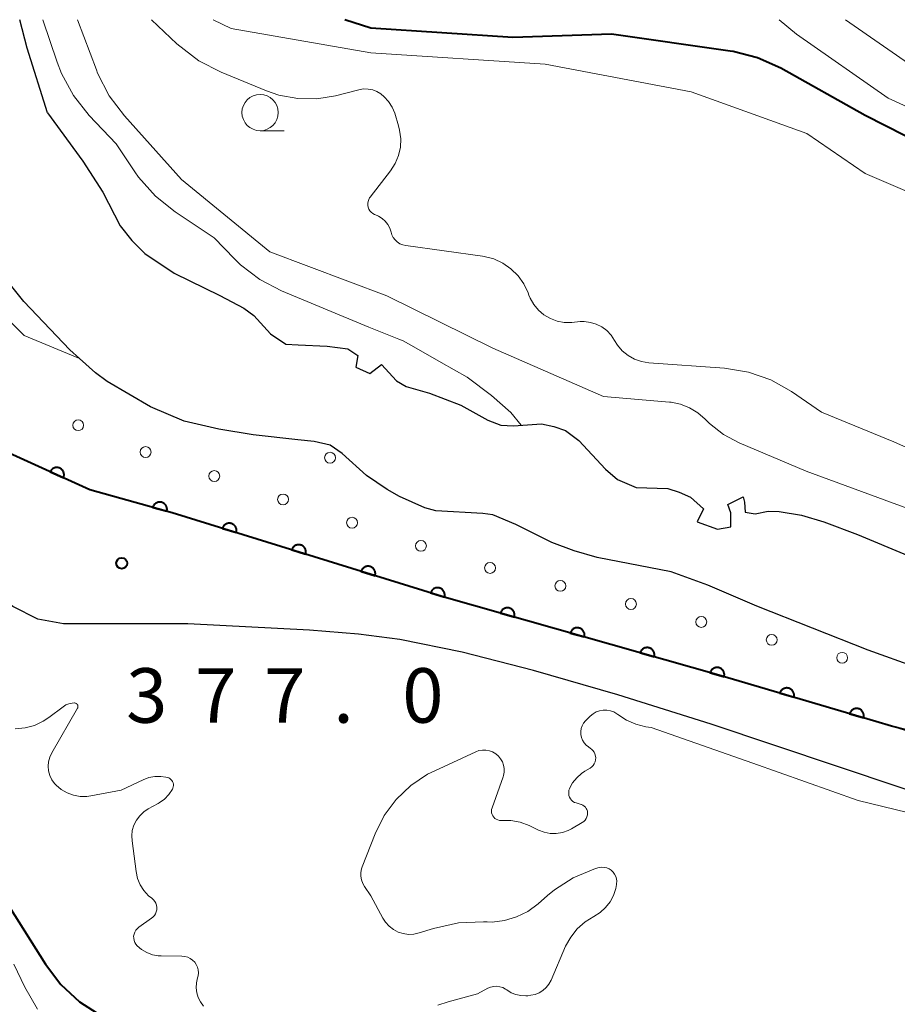
# Model space of a CAD drawing. Units: metres. Extents: x -66000 to -64000, y 18000 to 19500.
# Drawn here: x -65631 to -65571, y 19432 to 19500 of the extents above; entities that cross this region are included whole.
import ezdxf

# ---------------------------------------------------------------- set-up
doc = ezdxf.new("R2010")
doc.units = ezdxf.units.M
for name, color, linetype, lineweight in [('210100_道路縁(街区線)', 7, 'Continuous', 30), ('510100_河川', 7, 'Continuous', 30), ('611111_コンクリート被覆(幅上)', 7, 'Continuous', 30), ('611112_コンクリート被覆(幅下)', 7, 'Continuous', 30), ('611199_コンクリート被覆(パターン)', 7, 'Continuous', 30), ('633100_広葉樹林', 7, 'Continuous', 13), ('710100_等高線(計曲線)', 7, 'Continuous', 40), ('710200_等高線(主曲線)', 7, 'Continuous', 13), ('731200_図化機測定による標高点', 7, 'Continuous', 40)]:
    doc.layers.add(name, color=color, linetype=linetype, lineweight=lineweight)
doc.styles.add('Style-WORKING', font='MS Gothic.ttf')

msp = doc.modelspace()

# ---------------------------------------------------------------- linework, layer by layer
at = {"layer": '210100_道路縁(街区線)', "linetype": 'Continuous', "lineweight": 30, "flags": 128}
for points in [[(-65628.15, 19458.45), (-65629.92, 19458.76), (-65631.63, 19459.63), (-65633.25, 19460.85), (-65634.88, 19462.47), (-65636.43, 19464.28), (-65638.99, 19467.64), (-65639.97, 19469.04), (-65641.59, 19471.6), (-65643.92, 19475.82), (-65644.77, 19477.84), (-65645.88, 19481.08), (-65646.88, 19484.49), (-65648.2, 19489.47), (-65650.38, 19499.77)], [(-65646.6, 19500), (-65646.56, 19499.29), (-65644.65, 19490.26), (-65641.52, 19482.06), (-65639.17, 19477.58), (-65635.4, 19472.56), (-65631.89, 19470.19), (-65626.33, 19467.66)], [(-65533.79, 19437.55), (-65536.26, 19438.77), (-65542.3, 19441.39), (-65550.55, 19444.61), (-65555.99, 19446.58), (-65563.13, 19448.92), (-65571.19, 19451.4), (-65572.26, 19451.73), (-65583.07, 19454.91), (-65601.79, 19460.23), (-65620.67, 19466.08), (-65626.33, 19467.66)], [(-65535.8, 19433.54), (-65538.59, 19435.26), (-65540.61, 19436.27), (-65542.99, 19437.29), (-65551.87, 19440.62), (-65566.2, 19445.71), (-65583.58, 19451.54), (-65590, 19453.56), (-65595.82, 19455.24), (-65600.71, 19456.49), (-65605, 19457.37), (-65607.86, 19457.73), (-65611.23, 19458.01), (-65619.59, 19458.45), (-65628.15, 19458.45)]]:
    msp.add_lwpolyline(points, dxfattribs=at)
at = {"layer": '510100_河川', "linetype": 'Continuous', "lineweight": 30, "flags": 128}
for points in [[(-65629.25, 19493.59), (-65630.65, 19498.04), (-65631.15, 19500)], [(-65629.25, 19493.59), (-65626.81, 19490.27), (-65625.45, 19488.13), (-65624.24, 19485.82), (-65623.45, 19484.81), (-65622.55, 19483.91), (-65620.54, 19482.57), (-65617.38, 19481.02), (-65615.74, 19480.15), (-65615.04, 19479.66), (-65613.91, 19478.4), (-65612.84, 19477.67), (-65612, 19477.64), (-65610, 19477.55), (-65608.58, 19477.35), (-65607.89, 19476.9), (-65608.04, 19476.1), (-65607.07, 19475.66), (-65606.26, 19476.28), (-65605.23, 19475.15), (-65604.56, 19474.77), (-65602.97, 19474.31), (-65600.8, 19473.49), (-65598.95, 19472.45), (-65598.06, 19472.1), (-65597.18, 19472.07), (-65595.25, 19472.19), (-65594.42, 19472.01), (-65593.6, 19471.73), (-65592.68, 19471.06), (-65590.86, 19469.09), (-65590.03, 19468.37), (-65588.75, 19467.82), (-65586.56, 19467.76), (-65585.78, 19467.51), (-65585, 19467.15), (-65584.11, 19466.35), (-65584.54, 19465.46), (-65583.14, 19464.95), (-65582.24, 19465.11), (-65582.24, 19466.08), (-65582.44, 19466.66), (-65581.39, 19467.17), (-65581.3, 19466.8), (-65581.24, 19466.12), (-65580.57, 19466.02), (-65579.67, 19466.19), (-65578.91, 19466.16), (-65577.37, 19465.91), (-65575.83, 19465.46), (-65573.51, 19464.59), (-65570.06, 19463.14)], [(-65569.47, 19455.44), (-65572.78, 19456.62), (-65580.45, 19459.66), (-65583.81, 19461.11), (-65586.33, 19462.03), (-65591.44, 19463.01), (-65593.01, 19463.47), (-65594.56, 19464.04), (-65597.02, 19465.28), (-65598.6, 19465.93), (-65599.29, 19466.03), (-65602.52, 19466.22), (-65603.29, 19466.43), (-65605.02, 19467.2), (-65605.88, 19467.68), (-65607.29, 19468.64), (-65608.97, 19470.17), (-65609.81, 19470.74), (-65610.89, 19470.98), (-65612.03, 19471.11), (-65615.09, 19471.44), (-65617.47, 19471.83), (-65619.84, 19472.38), (-65622.15, 19473.37), (-65625.14, 19475.12), (-65625.94, 19475.71), (-65627.04, 19476.69), (-65627.7, 19477.29), (-65630.88, 19480.62), (-65632.72, 19482.89)]]:
    msp.add_lwpolyline(points, dxfattribs=at)
at = {"layer": '611111_コンクリート被覆(幅上)', "linetype": 'Continuous', "lineweight": 40, "flags": 128}
for points in [[(-65626.33, 19467.66), (-65631.89, 19470.19), (-65635.4, 19472.56), (-65639.17, 19477.58), (-65641.52, 19482.06), (-65644.65, 19490.26), (-65646.56, 19499.29), (-65646.6, 19500)], [(-65571.19, 19451.4), (-65572.26, 19451.73), (-65583.07, 19454.91), (-65601.79, 19460.23), (-65620.67, 19466.08), (-65626.33, 19467.66)], [(-65522.14, 19438.98), (-65533.91, 19441.86), (-65553.79, 19446.96), (-65571.19, 19451.4)]]:
    msp.add_lwpolyline(points, dxfattribs=at)
for points in [[(-65629.061, 19468.903), (-65628.15, 19468.488), (-65628.134, 19468.529), (-65628.122, 19468.571), (-65628.112, 19468.613), (-65628.107, 19468.656), (-65628.106, 19468.7), (-65628.108, 19468.744), (-65628.113, 19468.787), (-65628.124, 19468.829), (-65628.137, 19468.871), (-65628.155, 19468.911), (-65628.174, 19468.95), (-65628.199, 19468.986), (-65628.226, 19469.02), (-65628.255, 19469.052), (-65628.288, 19469.082), (-65628.323, 19469.107), (-65628.359, 19469.13), (-65628.398, 19469.151), (-65628.439, 19469.167), (-65628.481, 19469.179), (-65628.523, 19469.188), (-65628.566, 19469.194), (-65628.61, 19469.195), (-65628.654, 19469.193), (-65628.697, 19469.187), (-65628.739, 19469.177), (-65628.781, 19469.164), (-65628.821, 19469.146), (-65628.86, 19469.126), (-65628.896, 19469.102), (-65628.93, 19469.075), (-65628.962, 19469.046), (-65628.992, 19469.013), (-65629.017, 19468.978), (-65629.041, 19468.942)], [(-65622.004, 19466.453), (-65621.041, 19466.184), (-65621.031, 19466.227), (-65621.026, 19466.27), (-65621.023, 19466.312), (-65621.024, 19466.356), (-65621.03, 19466.399), (-65621.039, 19466.442), (-65621.051, 19466.484), (-65621.068, 19466.524), (-65621.087, 19466.564), (-65621.111, 19466.601), (-65621.136, 19466.636), (-65621.166, 19466.668), (-65621.198, 19466.698), (-65621.232, 19466.725), (-65621.269, 19466.749), (-65621.307, 19466.769), (-65621.347, 19466.786), (-65621.388, 19466.8), (-65621.431, 19466.81), (-65621.474, 19466.815), (-65621.517, 19466.818), (-65621.561, 19466.817), (-65621.604, 19466.811), (-65621.647, 19466.802), (-65621.689, 19466.79), (-65621.729, 19466.773), (-65621.769, 19466.754), (-65621.805, 19466.73), (-65621.841, 19466.705), (-65621.873, 19466.675), (-65621.902, 19466.643), (-65621.93, 19466.609), (-65621.953, 19466.572), (-65621.973, 19466.534), (-65621.991, 19466.494)], [(-65617.217, 19465.01), (-65616.262, 19464.714), (-65616.251, 19464.757), (-65616.244, 19464.8), (-65616.24, 19464.842), (-65616.24, 19464.886), (-65616.245, 19464.93), (-65616.252, 19464.973), (-65616.263, 19465.015), (-65616.279, 19465.055), (-65616.297, 19465.096), (-65616.32, 19465.133), (-65616.344, 19465.169), (-65616.373, 19465.202), (-65616.404, 19465.232), (-65616.437, 19465.261), (-65616.474, 19465.285), (-65616.511, 19465.306), (-65616.55, 19465.325), (-65616.592, 19465.34), (-65616.634, 19465.351), (-65616.677, 19465.358), (-65616.72, 19465.362), (-65616.764, 19465.362), (-65616.807, 19465.357), (-65616.85, 19465.35), (-65616.893, 19465.339), (-65616.933, 19465.323), (-65616.973, 19465.305), (-65617.011, 19465.282), (-65617.046, 19465.258), (-65617.079, 19465.229), (-65617.11, 19465.198), (-65617.138, 19465.165), (-65617.163, 19465.128), (-65617.184, 19465.091), (-65617.202, 19465.052)], [(-65612.441, 19463.53), (-65611.486, 19463.234), (-65611.475, 19463.277), (-65611.468, 19463.32), (-65611.464, 19463.363), (-65611.464, 19463.407), (-65611.469, 19463.45), (-65611.476, 19463.493), (-65611.487, 19463.535), (-65611.503, 19463.576), (-65611.521, 19463.616), (-65611.544, 19463.653), (-65611.568, 19463.689), (-65611.597, 19463.722), (-65611.628, 19463.753), (-65611.661, 19463.781), (-65611.698, 19463.806), (-65611.735, 19463.827), (-65611.774, 19463.845), (-65611.816, 19463.86), (-65611.858, 19463.871), (-65611.901, 19463.878), (-65611.944, 19463.882), (-65611.988, 19463.882), (-65612.031, 19463.878), (-65612.074, 19463.87), (-65612.117, 19463.859), (-65612.157, 19463.843), (-65612.197, 19463.825), (-65612.235, 19463.802), (-65612.27, 19463.778), (-65612.303, 19463.749), (-65612.334, 19463.718), (-65612.362, 19463.685), (-65612.387, 19463.649), (-65612.408, 19463.611), (-65612.426, 19463.572)], [(-65607.665, 19462.051), (-65606.71, 19461.755), (-65606.699, 19461.797), (-65606.692, 19461.84), (-65606.688, 19461.883), (-65606.688, 19461.927), (-65606.693, 19461.97), (-65606.7, 19462.013), (-65606.711, 19462.055), (-65606.727, 19462.096), (-65606.745, 19462.136), (-65606.768, 19462.173), (-65606.792, 19462.209), (-65606.821, 19462.242), (-65606.852, 19462.273), (-65606.885, 19462.301), (-65606.922, 19462.326), (-65606.959, 19462.347), (-65606.998, 19462.365), (-65607.04, 19462.38), (-65607.082, 19462.391), (-65607.125, 19462.398), (-65607.168, 19462.402), (-65607.212, 19462.402), (-65607.255, 19462.398), (-65607.298, 19462.39), (-65607.341, 19462.379), (-65607.381, 19462.363), (-65607.421, 19462.345), (-65607.459, 19462.322), (-65607.494, 19462.298), (-65607.527, 19462.269), (-65607.558, 19462.238), (-65607.586, 19462.205), (-65607.611, 19462.169), (-65607.632, 19462.131), (-65607.65, 19462.092)], [(-65602.889, 19460.571), (-65601.934, 19460.275), (-65601.923, 19460.317), (-65601.916, 19460.36), (-65601.912, 19460.403), (-65601.912, 19460.447), (-65601.917, 19460.49), (-65601.924, 19460.533), (-65601.935, 19460.575), (-65601.951, 19460.616), (-65601.969, 19460.656), (-65601.992, 19460.694), (-65602.016, 19460.729), (-65602.045, 19460.762), (-65602.076, 19460.793), (-65602.109, 19460.821), (-65602.146, 19460.846), (-65602.183, 19460.867), (-65602.222, 19460.885), (-65602.264, 19460.9), (-65602.306, 19460.911), (-65602.349, 19460.918), (-65602.392, 19460.922), (-65602.436, 19460.922), (-65602.479, 19460.918), (-65602.522, 19460.91), (-65602.565, 19460.899), (-65602.605, 19460.884), (-65602.645, 19460.866), (-65602.683, 19460.843), (-65602.718, 19460.818), (-65602.751, 19460.79), (-65602.782, 19460.758), (-65602.81, 19460.725), (-65602.835, 19460.689), (-65602.856, 19460.651), (-65602.874, 19460.612)], [(-65598.088, 19459.178), (-65597.126, 19458.904), (-65597.116, 19458.947), (-65597.11, 19458.99), (-65597.107, 19459.033), (-65597.108, 19459.077), (-65597.113, 19459.12), (-65597.122, 19459.163), (-65597.134, 19459.205), (-65597.15, 19459.245), (-65597.169, 19459.285), (-65597.193, 19459.322), (-65597.218, 19459.357), (-65597.248, 19459.389), (-65597.28, 19459.419), (-65597.314, 19459.446), (-65597.351, 19459.47), (-65597.388, 19459.491), (-65597.428, 19459.508), (-65597.47, 19459.522), (-65597.513, 19459.532), (-65597.556, 19459.538), (-65597.599, 19459.541), (-65597.643, 19459.54), (-65597.686, 19459.535), (-65597.729, 19459.526), (-65597.771, 19459.514), (-65597.811, 19459.497), (-65597.85, 19459.478), (-65597.887, 19459.455), (-65597.923, 19459.429), (-65597.955, 19459.4), (-65597.985, 19459.368), (-65598.012, 19459.334), (-65598.036, 19459.297), (-65598.056, 19459.259), (-65598.074, 19459.22)], [(-65593.278, 19457.811), (-65592.316, 19457.538), (-65592.306, 19457.581), (-65592.3, 19457.624), (-65592.297, 19457.666), (-65592.298, 19457.71), (-65592.304, 19457.753), (-65592.312, 19457.796), (-65592.324, 19457.838), (-65592.341, 19457.878), (-65592.36, 19457.918), (-65592.384, 19457.955), (-65592.409, 19457.99), (-65592.438, 19458.022), (-65592.47, 19458.052), (-65592.504, 19458.08), (-65592.541, 19458.104), (-65592.579, 19458.124), (-65592.619, 19458.141), (-65592.66, 19458.155), (-65592.703, 19458.165), (-65592.746, 19458.171), (-65592.789, 19458.174), (-65592.833, 19458.173), (-65592.876, 19458.168), (-65592.919, 19458.159), (-65592.961, 19458.147), (-65593.001, 19458.13), (-65593.041, 19458.112), (-65593.078, 19458.088), (-65593.113, 19458.062), (-65593.145, 19458.033), (-65593.175, 19458.001), (-65593.202, 19457.967), (-65593.226, 19457.93), (-65593.247, 19457.892), (-65593.264, 19457.853)], [(-65588.468, 19456.444), (-65587.507, 19456.171), (-65587.496, 19456.214), (-65587.49, 19456.257), (-65587.488, 19456.3), (-65587.489, 19456.344), (-65587.494, 19456.387), (-65587.503, 19456.43), (-65587.515, 19456.471), (-65587.531, 19456.512), (-65587.55, 19456.551), (-65587.574, 19456.588), (-65587.599, 19456.623), (-65587.629, 19456.656), (-65587.661, 19456.686), (-65587.695, 19456.713), (-65587.731, 19456.737), (-65587.769, 19456.757), (-65587.809, 19456.775), (-65587.851, 19456.788), (-65587.894, 19456.799), (-65587.937, 19456.805), (-65587.98, 19456.807), (-65588.024, 19456.806), (-65588.067, 19456.801), (-65588.11, 19456.792), (-65588.152, 19456.78), (-65588.192, 19456.764), (-65588.231, 19456.745), (-65588.268, 19456.721), (-65588.303, 19456.696), (-65588.336, 19456.666), (-65588.366, 19456.634), (-65588.393, 19456.6), (-65588.417, 19456.564), (-65588.437, 19456.526), (-65588.455, 19456.486)], [(-65583.659, 19455.077), (-65582.697, 19454.804), (-65582.687, 19454.847), (-65582.681, 19454.89), (-65582.678, 19454.933), (-65582.679, 19454.977), (-65582.685, 19455.02), (-65582.693, 19455.063), (-65582.705, 19455.105), (-65582.722, 19455.145), (-65582.741, 19455.184), (-65582.764, 19455.221), (-65582.79, 19455.257), (-65582.819, 19455.289), (-65582.851, 19455.319), (-65582.885, 19455.346), (-65582.922, 19455.37), (-65582.96, 19455.39), (-65583, 19455.408), (-65583.041, 19455.422), (-65583.084, 19455.432), (-65583.127, 19455.438), (-65583.17, 19455.441), (-65583.214, 19455.44), (-65583.257, 19455.434), (-65583.3, 19455.426), (-65583.342, 19455.414), (-65583.382, 19455.397), (-65583.422, 19455.378), (-65583.459, 19455.354), (-65583.494, 19455.329), (-65583.526, 19455.3), (-65583.556, 19455.267), (-65583.583, 19455.234), (-65583.607, 19455.197), (-65583.627, 19455.159), (-65583.645, 19455.119)], [(-65578.861, 19453.672), (-65577.901, 19453.389), (-65577.891, 19453.432), (-65577.884, 19453.475), (-65577.881, 19453.518), (-65577.882, 19453.562), (-65577.887, 19453.605), (-65577.895, 19453.648), (-65577.907, 19453.69), (-65577.923, 19453.73), (-65577.941, 19453.77), (-65577.965, 19453.807), (-65577.99, 19453.843), (-65578.019, 19453.875), (-65578.051, 19453.906), (-65578.084, 19453.933), (-65578.121, 19453.958), (-65578.159, 19453.978), (-65578.198, 19453.996), (-65578.24, 19454.01), (-65578.283, 19454.021), (-65578.326, 19454.027), (-65578.368, 19454.03), (-65578.412, 19454.03), (-65578.455, 19454.025), (-65578.499, 19454.017), (-65578.541, 19454.005), (-65578.581, 19453.989), (-65578.621, 19453.97), (-65578.658, 19453.947), (-65578.693, 19453.922), (-65578.726, 19453.893), (-65578.756, 19453.861), (-65578.784, 19453.827), (-65578.808, 19453.791), (-65578.828, 19453.753), (-65578.846, 19453.713)], [(-65574.064, 19452.261), (-65573.104, 19451.978), (-65573.094, 19452.021), (-65573.088, 19452.064), (-65573.084, 19452.107), (-65573.085, 19452.151), (-65573.09, 19452.194), (-65573.098, 19452.237), (-65573.11, 19452.279), (-65573.126, 19452.319), (-65573.145, 19452.359), (-65573.168, 19452.396), (-65573.193, 19452.432), (-65573.222, 19452.464), (-65573.254, 19452.495), (-65573.287, 19452.522), (-65573.324, 19452.546), (-65573.362, 19452.567), (-65573.401, 19452.585), (-65573.443, 19452.599), (-65573.486, 19452.61), (-65573.529, 19452.616), (-65573.572, 19452.619), (-65573.616, 19452.619), (-65573.659, 19452.614), (-65573.702, 19452.605), (-65573.744, 19452.594), (-65573.784, 19452.578), (-65573.824, 19452.559), (-65573.861, 19452.536), (-65573.897, 19452.511), (-65573.929, 19452.482), (-65573.959, 19452.45), (-65573.987, 19452.416), (-65574.011, 19452.38), (-65574.032, 19452.342), (-65574.05, 19452.302)]]:
    msp.add_lwpolyline(points, close=True, dxfattribs=at)
at = {"layer": '611112_コンクリート被覆(幅下)', "linetype": 'Continuous', "lineweight": 13, "flags": 128}
for points in [[(-65642.41, 19500), (-65642.29, 19498.91), (-65638.68, 19487.48), (-65635.86, 19483.22), (-65630.86, 19478.28), (-65627.04, 19476.69)], [(-65627.04, 19476.69), (-65625.94, 19475.71), (-65625.14, 19475.12), (-65622.15, 19473.37), (-65619.84, 19472.38), (-65617.47, 19471.83), (-65615.09, 19471.44), (-65612.03, 19471.11), (-65610.89, 19470.98), (-65609.81, 19470.74), (-65608.97, 19470.17), (-65607.29, 19468.64), (-65605.88, 19467.68), (-65605.02, 19467.2), (-65603.29, 19466.43), (-65602.52, 19466.22), (-65599.29, 19466.03), (-65598.6, 19465.93), (-65597.02, 19465.28), (-65594.56, 19464.04), (-65593.01, 19463.47), (-65591.44, 19463.01), (-65586.33, 19462.03), (-65583.81, 19461.11), (-65580.45, 19459.66), (-65572.78, 19456.62), (-65569.47, 19455.44)]]:
    msp.add_lwpolyline(points, dxfattribs=at)
at = {"layer": '611199_コンクリート被覆(パターン)', "linetype": 'Continuous', "lineweight": 13}
for centre, radius in [((-65627.135, 19472.105), 0.375), ((-65622.495, 19470.255), 0.375), ((-65609.805, 19469.865), 0.375), ((-65617.775, 19468.605), 0.375), ((-65613.041, 19467), 0.371), ((-65608.295, 19465.395), 0.375), ((-65603.555, 19463.805), 0.375), ((-65598.795, 19462.285), 0.375), ((-65593.961, 19461.05), 0.371), ((-65589.105, 19459.805), 0.375), ((-65584.265, 19458.575), 0.375), ((-65579.421, 19457.34), 0.371), ((-65574.575, 19456.105), 0.375)]:
    msp.add_circle(centre, radius, dxfattribs=at)
at = {"layer": '633100_広葉樹林', "linetype": 'Continuous', "lineweight": 13}
msp.add_line((-65614.62, 19492.36), (-65612.953, 19492.36), dxfattribs=at)
msp.add_circle((-65614.62, 19493.61), 1.25, dxfattribs=at)
at = {"layer": '710100_等高線(計曲線)', "linetype": 'Continuous', "lineweight": 40, "elevation": 380, "flags": 128}
for points in [[(-65566.09, 19489.91), (-65573, 19493.42), (-65578.8, 19496.66), (-65580.39, 19497.38), (-65582.08, 19497.81), (-65582.27, 19497.84), (-65590.45, 19499), (-65597.23, 19498.77), (-65607, 19499.41), (-65608.79, 19500)], [(-65631.88, 19439), (-65629.38, 19435.02), (-65628.32, 19433.63), (-65627.04, 19432.44), (-65625.58, 19431.5)]]:
    msp.add_lwpolyline(points, dxfattribs=at)
at = {"layer": '710200_等高線(主曲線)', "linetype": 'Continuous', "lineweight": 13, "flags": 128}
for points, elevation in [([(-65596.66, 19472.1), (-65597.38, 19472.99), (-65598.69, 19474.14), (-65600.38, 19475.41), (-65602.16, 19476.42), (-65603.73, 19477.31), (-65604.78, 19477.91), (-65605.07, 19478.03), (-65607.15, 19478.85), (-65613.15, 19481.34), (-65614.63, 19482.12), (-65615.97, 19483.14), (-65616.39, 19483.56), (-65617.78, 19485), (-65620.46, 19486.78), (-65621.82, 19487.87), (-65622.98, 19489.17), (-65623.23, 19489.53), (-65624.53, 19491.47), (-65626.37, 19493.41), (-65627.45, 19494.78), (-65628.28, 19496.31), (-65628.57, 19497.07), (-65629.57, 19500)], 372), ([(-65569, 19465.98), (-65577.06, 19468.94), (-65581.66, 19470.9), (-65582.74, 19471.47), (-65583.71, 19472.23), (-65584, 19472.52), (-65584.5, 19472.96), (-65585.07, 19473.31), (-65585.69, 19473.55), (-65586.34, 19473.69), (-65586.45, 19473.7), (-65591, 19474.09), (-65598.6, 19477.4), (-65605.89, 19481), (-65613.96, 19484.04), (-65620.03, 19489), (-65623.96, 19493.38), (-65625.01, 19494.77), (-65625.8, 19496.33), (-65625.88, 19496.54), (-65627.18, 19500)], 374), ([(-65596.18, 19481.21), (-65596.48, 19481.83), (-65596.87, 19482.39), (-65597.36, 19482.87), (-65597.92, 19483.26), (-65598.54, 19483.55), (-65599.2, 19483.72), (-65599.33, 19483.74), (-65604.6, 19484.46), (-65604.8, 19484.51), (-65605, 19484.59), (-65605.18, 19484.71), (-65605.33, 19484.85), (-65605.46, 19485.02), (-65605.55, 19485.21), (-65605.61, 19485.39), (-65605.7, 19485.66), (-65605.84, 19485.91), (-65606.02, 19486.14), (-65606.23, 19486.33), (-65606.48, 19486.48), (-65606.57, 19486.53), (-65606.74, 19486.6), (-65606.86, 19486.66), (-65606.97, 19486.75), (-65607.06, 19486.85), (-65607.13, 19486.97), (-65607.18, 19487.1), (-65607.21, 19487.23), (-65607.21, 19487.37), (-65607.19, 19487.5), (-65607.15, 19487.63), (-65607.09, 19487.75), (-65607.05, 19487.8), (-65605.65, 19489.6), (-65605.33, 19490.1), (-65605.1, 19490.65), (-65604.97, 19491.22), (-65604.94, 19491.81), (-65605.02, 19492.4), (-65605.09, 19492.69), (-65605.36, 19493.56), (-65605.53, 19493.98), (-65605.78, 19494.37), (-65606.08, 19494.7), (-65606.31, 19494.89), (-65606.58, 19495.05), (-65606.87, 19495.17), (-65607.18, 19495.23), (-65607.5, 19495.24), (-65607.83, 19495.18), (-65609.43, 19494.77), (-65610.72, 19494.56), (-65612.03, 19494.57), (-65613.33, 19494.81), (-65614.17, 19495.1), (-65617.29, 19496.38), (-65618.84, 19497.18), (-65620.35, 19498.35), (-65622.09, 19500)], 376), ([(-65569.3, 19487.84), (-65573, 19489.41), (-65577, 19492.16), (-65584.97, 19495.03), (-65595, 19496.94), (-65607, 19497.73), (-65616.61, 19499.39), (-65617.85, 19500)], 378), ([(-65563.51, 19491), (-65571.4, 19494.6), (-65577.71, 19499), (-65578.91, 19500)], 382), ([(-65569.42, 19496.58), (-65574.35, 19500)], 384), ([(-65563, 19467.38), (-65571.03, 19470.97), (-65575.99, 19473), (-65578.07, 19474.43), (-65579.48, 19475.22), (-65581.01, 19475.76), (-65582.66, 19476.03), (-65587.88, 19476.4), (-65588.38, 19476.48), (-65588.86, 19476.65), (-65589.3, 19476.89), (-65589.7, 19477.21), (-65590.03, 19477.6), (-65590.24, 19477.94), (-65590.47, 19478.3), (-65590.77, 19478.61), (-65591.11, 19478.87), (-65591.49, 19479.06), (-65591.89, 19479.18), (-65592.32, 19479.24), (-65592.61, 19479.23), (-65593.18, 19479.18), (-65593.69, 19479.18), (-65594.18, 19479.27), (-65594.65, 19479.45), (-65595.09, 19479.7), (-65595.47, 19480.03), (-65595.79, 19480.41), (-65596.04, 19480.85), (-65596.13, 19481.06), (-65596.18, 19481.21)], 376), ([(-65631.46, 19451.23), (-65630.79, 19451.29), (-65630.15, 19451.46), (-65629.54, 19451.75), (-65629.16, 19452), (-65628.18, 19452.74), (-65627.99, 19452.86), (-65627.78, 19452.94), (-65627.56, 19452.99), (-65627.4, 19453), (-65627.36, 19453), (-65627.32, 19452.99), (-65627.28, 19452.97), (-65627.24, 19452.94), (-65627.21, 19452.91), (-65627.19, 19452.88), (-65627.17, 19452.84), (-65627.16, 19452.79), (-65627.15, 19452.75), (-65627.16, 19452.71), (-65627.17, 19452.67), (-65627.19, 19452.63), (-65628.95, 19449.57), (-65629.09, 19449.28), (-65629.17, 19448.96), (-65629.2, 19448.64), (-65629.17, 19448.32), (-65629.09, 19448.01), (-65628.95, 19447.72), (-65628.77, 19447.46), (-65628.66, 19447.34), (-65628.3, 19447.04), (-65627.9, 19446.81), (-65627.46, 19446.65), (-65627.01, 19446.57), (-65626.54, 19446.57), (-65626.27, 19446.6), (-65624.18, 19447), (-65622.67, 19447.72), (-65622.28, 19447.87), (-65621.87, 19447.95), (-65621.45, 19447.95), (-65621.1, 19447.9), (-65621, 19447.87), (-65620.91, 19447.84), (-65620.83, 19447.8)], 378), ([(-65592.51, 19450.62), (-65592.55, 19450.83), (-65592.55, 19451.03), (-65592.52, 19451.24), (-65592.46, 19451.43), (-65592.36, 19451.61), (-65592.23, 19451.77), (-65592.21, 19451.79), (-65591.91, 19452.09), (-65591.71, 19452.25), (-65591.5, 19452.38), (-65591.26, 19452.46), (-65591.02, 19452.51), (-65590.77, 19452.51), (-65590.52, 19452.46), (-65590.29, 19452.38), (-65590.07, 19452.25), (-65590, 19452.2), (-65589.42, 19451.81), (-65588.78, 19451.53), (-65588.09, 19451.36), (-65587.72, 19451.32), (-65580.71, 19448.86), (-65573.47, 19446.29), (-65566.68, 19444.63)], 378), ([(-65598.37, 19445), (-65598.27, 19444.95), (-65598.16, 19444.92), (-65598.05, 19444.91), (-65598, 19444.92), (-65597.36, 19444.91), (-65596.73, 19444.8), (-65596.1, 19444.56), (-65595.47, 19444.26), (-65595.07, 19444.11), (-65594.66, 19444.03), (-65594.24, 19444.02), (-65593.82, 19444.09), (-65593.42, 19444.23), (-65593.19, 19444.35), (-65592.46, 19444.77), (-65592.35, 19444.85), (-65592.26, 19444.94), (-65592.19, 19445.05), (-65592.13, 19445.17), (-65592.1, 19445.3), (-65592.09, 19445.43), (-65592.1, 19445.56), (-65592.13, 19445.66), (-65592.18, 19445.75), (-65592.24, 19445.84), (-65592.32, 19445.91), (-65592.41, 19445.97), (-65592.51, 19446.01), (-65592.53, 19446.02), (-65592.88, 19446.12), (-65593, 19446.16), (-65593.1, 19446.23), (-65593.2, 19446.31), (-65593.27, 19446.4), (-65593.33, 19446.51), (-65593.37, 19446.63), (-65593.39, 19446.75), (-65593.39, 19446.88), (-65593.37, 19447), (-65593.34, 19447.09), (-65593.33, 19447.11), (-65593.12, 19447.5), (-65592.84, 19447.86), (-65592.5, 19448.15), (-65592.28, 19448.3), (-65591.92, 19448.52), (-65591.8, 19448.6), (-65591.71, 19448.7), (-65591.63, 19448.82), (-65591.57, 19448.94), (-65591.54, 19449.08), (-65591.53, 19449.22), (-65591.54, 19449.35), (-65591.58, 19449.49), (-65591.64, 19449.61), (-65591.72, 19449.73), (-65591.82, 19449.82), (-65591.88, 19449.87), (-65592.03, 19449.97), (-65592.19, 19450.1), (-65592.33, 19450.25), (-65592.44, 19450.43), (-65592.51, 19450.62)], 378), ([(-65590.77, 19441.65), (-65590.94, 19441.69), (-65591.12, 19441.7), (-65591.29, 19441.67), (-65591.38, 19441.65), (-65591.66, 19441.56), (-65593.07, 19440.98), (-65594.36, 19440.15), (-65594.84, 19439.76), (-65595.5, 19439.18), (-65596.19, 19438.66), (-65596.97, 19438.28), (-65597.8, 19438.03), (-65598.65, 19437.93), (-65599, 19437.94), (-65599.24, 19437.95), (-65600.98, 19437.87), (-65602.68, 19437.49), (-65603.68, 19437.18), (-65604.04, 19437.1), (-65604.41, 19437.08), (-65604.77, 19437.13), (-65605.12, 19437.24), (-65605.45, 19437.41), (-65605.74, 19437.64), (-65605.99, 19437.91), (-65606.17, 19438.19), (-65607, 19439.73), (-65607.43, 19440.37), (-65607.56, 19440.59), (-65607.64, 19440.83), (-65607.68, 19441.08), (-65607.68, 19441.33), (-65607.64, 19441.58), (-65607.59, 19441.72), (-65606.7, 19444), (-65606.08, 19445.25), (-65605.26, 19446.36), (-65604.25, 19447.32), (-65603.1, 19448.09), (-65602.6, 19448.34), (-65599.78, 19449.64), (-65599.56, 19449.72), (-65599.32, 19449.76), (-65599.08, 19449.76), (-65598.84, 19449.71), (-65598.62, 19449.63), (-65598.41, 19449.51), (-65598.22, 19449.35), (-65598.07, 19449.16), (-65597.95, 19448.96), (-65597.87, 19448.73), (-65597.83, 19448.49), (-65597.83, 19448.25), (-65597.87, 19448.01), (-65597.9, 19447.92), (-65598.66, 19445.78), (-65598.69, 19445.67), (-65598.7, 19445.56), (-65598.69, 19445.44), (-65598.66, 19445.33), (-65598.61, 19445.23), (-65598.55, 19445.14), (-65598.47, 19445.06), (-65598.37, 19445)], 378), ([(-65620.83, 19447.8), (-65620.75, 19447.74), (-65620.69, 19447.67), (-65620.64, 19447.59), (-65620.6, 19447.5), (-65620.58, 19447.41), (-65620.58, 19447.31), (-65620.59, 19447.22), (-65620.62, 19447.13), (-65620.64, 19447.07), (-65620.89, 19446.71), (-65621.2, 19446.39), (-65621.56, 19446.13), (-65621.64, 19446.09), (-65622.31, 19445.72), (-65622.63, 19445.51), (-65622.9, 19445.24), (-65623.13, 19444.94), (-65623.3, 19444.6), (-65623.41, 19444.23), (-65623.45, 19443.85), (-65623.43, 19443.52), (-65623.15, 19441.4), (-65623.05, 19440.93), (-65622.86, 19440.49), (-65622.61, 19440.09), (-65622.29, 19439.74), (-65622.07, 19439.56), (-65621.96, 19439.46), (-65621.87, 19439.34), (-65621.8, 19439.22), (-65621.75, 19439.08), (-65621.73, 19438.93), (-65621.73, 19438.78), (-65621.76, 19438.64), (-65621.82, 19438.5), (-65621.89, 19438.38), (-65621.99, 19438.27), (-65622.08, 19438.19), (-65622.97, 19437.57), (-65623.08, 19437.47), (-65623.17, 19437.36), (-65623.24, 19437.23), (-65623.29, 19437.1), (-65623.32, 19436.95), (-65623.31, 19436.81), (-65623.29, 19436.66), (-65623.24, 19436.53), (-65623.16, 19436.4), (-65623.08, 19436.3), (-65622.77, 19436.04), (-65622.42, 19435.83), (-65622.03, 19435.68), (-65621.63, 19435.61), (-65621.42, 19435.6), (-65620, 19435.59), (-65619.8, 19435.57), (-65619.6, 19435.52), (-65619.42, 19435.43), (-65619.26, 19435.31), (-65619.12, 19435.17), (-65619.01, 19435.01), (-65618.92, 19434.83), (-65618.87, 19434.63), (-65618.86, 19434.43)], 378), ([(-65602.4, 19432.2), (-65601.68, 19432.45), (-65599.66, 19433), (-65598.96, 19433.37), (-65598.76, 19433.45), (-65598.55, 19433.5), (-65598.34, 19433.51), (-65598.13, 19433.48), (-65597.92, 19433.42), (-65597.73, 19433.32), (-65597.64, 19433.26), (-65597.34, 19433.07), (-65597.02, 19432.94), (-65596.68, 19432.87), (-65596.33, 19432.85), (-65596.21, 19432.86), (-65596, 19432.89), (-65595.7, 19432.95), (-65595.42, 19433.06), (-65595.16, 19433.22), (-65594.94, 19433.42), (-65594.75, 19433.65), (-65594.6, 19433.92), (-65593.6, 19436.26), (-65593.25, 19436.89), (-65592.8, 19437.46), (-65592.26, 19437.94), (-65591.65, 19438.32), (-65591.23, 19438.58), (-65590.85, 19438.92), (-65590.54, 19439.31), (-65590.31, 19439.75), (-65590.15, 19440.23), (-65590.1, 19440.5), (-65590.09, 19440.56), (-65590.08, 19440.74), (-65590.1, 19440.91), (-65590.15, 19441.07), (-65590.23, 19441.23), (-65590.34, 19441.37), (-65590.47, 19441.49), (-65590.61, 19441.58), (-65590.77, 19441.65)], 378), ([(-65631.56, 19435.02), (-65630.81, 19433.45), (-65629.93, 19431.94)], 382), ([(-65618.86, 19434.43), (-65618.88, 19434.24), (-65618.92, 19434.08), (-65618.99, 19433.75), (-65619.01, 19433.41), (-65618.97, 19433.07), (-65618.88, 19432.74), (-65618.72, 19432.43), (-65618.52, 19432.15)], 378)]:
    msp.add_lwpolyline(points, dxfattribs=dict(at, elevation=elevation))
at = {"layer": '731200_図化機測定による標高点', "linetype": 'Continuous', "lineweight": 40}
msp.add_circle((-65624.14, 19462.61, 376.96), 0.375, dxfattribs=at)

# ---------------------------------------------------------------- texts
at = {"layer": '731200_図化機測定による標高点', "linetype": 'Continuous', "lineweight": 40, "style": 'Style-WORKING'}
for s, p in [('3', (-65623.84, 19451.64, -9.999)), ('0', (-65604.84, 19451.64, -9.999)), ('7', (-65619.09, 19451.64, -9.999)), ('7', (-65614.34, 19451.64, -9.999)), ('.', (-65609.59, 19451.64, -9.999))]:
    msp.add_text(s, height=3.75, dxfattribs=at).set_placement(p)

doc.saveas('drawing.dxf')
